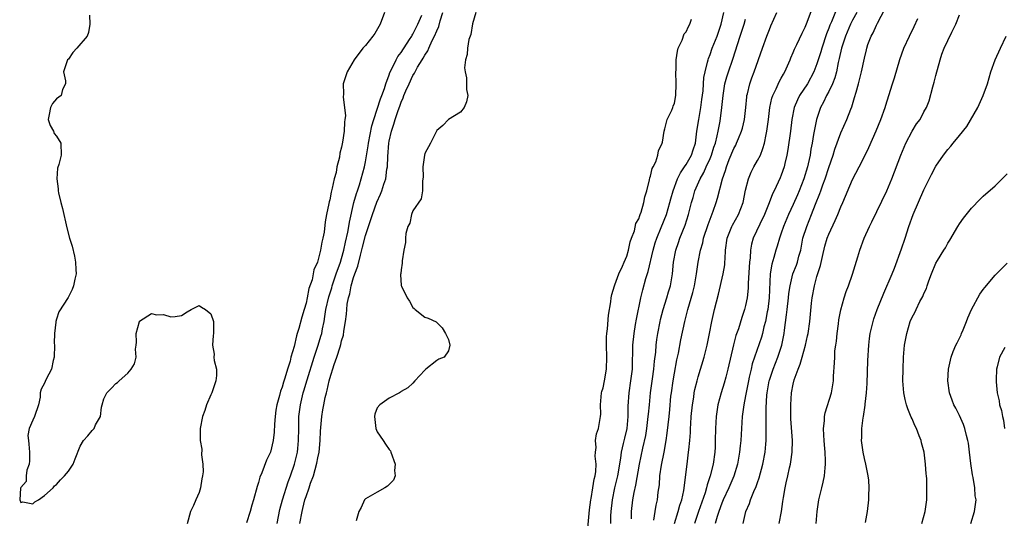
# Model space of a CAD drawing. Units: inches. Extents: x 2514000 to 2517000, y 1545000 to 1548000.
# Drawn here: x 2515681 to 2515847, y 1545084 to 1545168 of the extents above; entities that cross this region are included whole.
import ezdxf

# ---------------------------------------------------------------- set-up
doc = ezdxf.new("R2010")
doc.units = ezdxf.units.IN
doc.header["$MEASUREMENT"] = 0
doc.layers.add('LD25141545_2ft', color=134, linetype='Continuous')

msp = doc.modelspace()

# ---------------------------------------------------------------- linework, layer by layer
at = {"layer": 'LD25141545_2ft'}
for points, elevation in [([(2515742.23, 1545169), (2515741.49, 1545167), (2515740.58, 1545165.42), (2515740.27, 1545165), (2515739, 1545163.42), (2515738.59, 1545163), (2515737.09, 1545161), (2515735.92, 1545159), (2515735.24, 1545157), (2515735.29, 1545155.29), (2515735.25, 1545154.75), (2515735.5, 1545153), (2515735.62, 1545151.62), (2515735.56, 1545151), (2515735.46, 1545150.54), (2515735.4, 1545149), (2515735.15, 1545147.15), (2515735.09, 1545146.91), (2515735, 1545146.34), (2515734.7, 1545145.3), (2515734.63, 1545144.63), (2515734.21, 1545143), (2515734.05, 1545142.05), (2515733.75, 1545141), (2515733.42, 1545139.42), (2515733.23, 1545138.77), (2515733, 1545137.44), (2515732.89, 1545137.11), (2515732.85, 1545136.85), (2515732.44, 1545135), (2515732.22, 1545133.78), (2515732.03, 1545132.03), (2515731.84, 1545131), (2515731.65, 1545130.35), (2515731.44, 1545129), (2515731, 1545127.2), (2515730.93, 1545127), (2515730.31, 1545125.69), (2515730.21, 1545125), (2515730.01, 1545124.01), (2515729.46, 1545122.54), (2515729.18, 1545121), (2515729, 1545120.09), (2515728.69, 1545119), (2515728.3, 1545117.7), (2515727.8, 1545115.8), (2515727.54, 1545115), (2515727.4, 1545114.6), (2515727, 1545112.77), (2515726.47, 1545111), (2515726.32, 1545110.32), (2515725.88, 1545109), (2515725.46, 1545107.46), (2515725.21, 1545106.79), (2515725, 1545105.94), (2515724.7, 1545105.3), (2515724.56, 1545104.56), (2515724.09, 1545103), (2515723.93, 1545102.07), (2515723.8, 1545101), (2515723.7, 1545099.7), (2515723.65, 1545098.35), (2515723.49, 1545097), (2515723.02, 1545095), (2515722.34, 1545093.66), (2515721.54, 1545091.54), (2515721.21, 1545090.79), (2515721, 1545089.91), (2515720.77, 1545089.23), (2515720.17, 1545087), (2515719.88, 1545086.12), (2515719.62, 1545085), (2515719, 1545083.1)], 6612), ([(2515727.98, 1545083), (2515728.33, 1545085), (2515728.48, 1545085.52), (2515728.83, 1545087), (2515729, 1545087.54), (2515729.53, 1545089), (2515729.78, 1545089.78), (2515730.25, 1545091), (2515730.85, 1545093.15), (2515731, 1545094.07), (2515731.19, 1545095), (2515731.38, 1545097), (2515731.44, 1545098.56), (2515731.65, 1545101), (2515731.86, 1545102.14), (2515731.99, 1545103), (2515732.23, 1545104.23), (2515732.43, 1545105), (2515732.57, 1545105.43), (2515732.88, 1545107), (2515733, 1545107.42), (2515733.75, 1545109.75), (2515734.21, 1545111), (2515734.74, 1545112.74), (2515734.87, 1545113.13), (2515735, 1545113.75), (2515735.29, 1545114.71), (2515735.37, 1545115.37), (2515735.63, 1545117), (2515735.8, 1545118.2), (2515735.85, 1545119), (2515735.92, 1545119.92), (2515736.13, 1545121), (2515736.35, 1545121.65), (2515736.58, 1545123), (2515737, 1545124.41), (2515737.21, 1545125), (2515737.72, 1545126.28), (2515738.15, 1545128.15), (2515738.52, 1545129.48), (2515739, 1545131.45), (2515740.17, 1545135), (2515740.93, 1545137.07), (2515741.56, 1545138.44), (2515741.77, 1545139), (2515742.1, 1545140.1), (2515742.41, 1545141), (2515742.62, 1545142.62), (2515742.69, 1545143), (2515742.75, 1545144.75), (2515742.93, 1545147), (2515743, 1545147.34), (2515743.39, 1545149), (2515743.81, 1545150.19), (2515744.02, 1545151), (2515744.5, 1545152.5), (2515744.77, 1545153.23), (2515745, 1545153.89), (2515745.35, 1545154.65), (2515745.48, 1545155), (2515745.82, 1545155.82), (2515746.34, 1545157), (2515747, 1545158.39), (2515747.24, 1545158.76), (2515747.35, 1545159), (2515747.79, 1545159.79), (2515748.53, 1545161), (2515748.73, 1545161.27), (2515749, 1545161.79), (2515749.49, 1545162.51), (2515749.68, 1545163), (2515750.24, 1545164.24), (2515750.63, 1545165), (2515751, 1545165.89), (2515751.36, 1545166.64), (2515751.58, 1545167.58), (2515752.03, 1545169)], 6608), ([(2515757.57, 1545169), (2515757, 1545167.05), (2515756.73, 1545165.27), (2515756.62, 1545165), (2515756.43, 1545164.43), (2515756.17, 1545163), (2515756.11, 1545161.89), (2515755.82, 1545161), (2515755.67, 1545159.67), (2515755.77, 1545159), (2515755.99, 1545158.01), (2515756.02, 1545157), (2515756.01, 1545156.01), (2515756.21, 1545155), (2515756.04, 1545153.96), (2515755.63, 1545153), (2515755, 1545152.2), (2515753, 1545150.99), (2515752.01, 1545149.99), (2515751, 1545149.15), (2515749.97, 1545147), (2515749, 1545145.27), (2515748.92, 1545145), (2515748.64, 1545143), (2515748.7, 1545141.3), (2515748.69, 1545141), (2515748.62, 1545140.62), (2515748.63, 1545139), (2515748.37, 1545137.63), (2515747, 1545135.62), (2515746.76, 1545135), (2515746.45, 1545133.55), (2515746.15, 1545133), (2515745.82, 1545131.82), (2515745.74, 1545131), (2515745.74, 1545130.26), (2515745.49, 1545129), (2515745.19, 1545127.19), (2515745.21, 1545126.79), (2515745, 1545125.7), (2515744.94, 1545125.06), (2515744.9, 1545124.9), (2515745.04, 1545123.04), (2515745.09, 1545122.91), (2515746.04, 1545121), (2515746.42, 1545120.42), (2515747, 1545119.34), (2515747.19, 1545119.19), (2515747.38, 1545119), (2515749, 1545117.71), (2515749.57, 1545117.57), (2515750.91, 1545116.91), (2515751, 1545116.85), (2515751.9, 1545115.9), (2515752.5, 1545115), (2515753, 1545113.99), (2515753.2, 1545113), (2515753, 1545112.07), (2515752.26, 1545111), (2515751.34, 1545110.66), (2515751, 1545110.42), (2515749.19, 1545109), (2515749, 1545108.81), (2515747.34, 1545107), (2515747, 1545106.61), (2515746.14, 1545105.86), (2515745, 1545105.2), (2515744.89, 1545105.11), (2515744.71, 1545105), (2515743, 1545104.12), (2515741.43, 1545103), (2515741, 1545102.45), (2515740.61, 1545101.39), (2515740.53, 1545101), (2515740.77, 1545099), (2515741, 1545098.44), (2515742.01, 1545097), (2515742.38, 1545096.38), (2515743, 1545095.44), (2515743.21, 1545095.21), (2515743.3, 1545095), (2515744.02, 1545093), (2515743.92, 1545091.92), (2515743.99, 1545091), (2515743.7, 1545090.3), (2515742.73, 1545089.27), (2515742.28, 1545089), (2515741, 1545088.3), (2515739, 1545087.14), (2515738.87, 1545087), (2515738.3, 1545085.7), (2515737.87, 1545085), (2515737.46, 1545083.46)], 6606), ([(2515780.3, 1545083), (2515780.32, 1545084.32), (2515780.35, 1545085), (2515780.56, 1545087), (2515781, 1545089), (2515781.47, 1545091), (2515781.98, 1545093.98), (2515782.11, 1545095), (2515782.46, 1545096.46), (2515782.65, 1545097.35), (2515783.05, 1545099), (2515783.25, 1545101), (2515783.25, 1545102.75), (2515783.4, 1545105), (2515783.7, 1545107), (2515783.93, 1545109), (2515783.94, 1545110.06), (2515784.03, 1545112.03), (2515784.03, 1545113), (2515784.22, 1545115), (2515784.46, 1545116.46), (2515784.6, 1545117.4), (2515785.33, 1545121), (2515785.68, 1545122.32), (2515786.2, 1545124.2), (2515786.6, 1545125.4), (2515787.42, 1545129), (2515787.78, 1545130.22), (2515788.04, 1545131), (2515788.8, 1545132.8), (2515789.65, 1545135), (2515790.23, 1545137), (2515790.38, 1545137.62), (2515790.77, 1545139), (2515791.54, 1545141), (2515792.02, 1545141.98), (2515792.73, 1545143), (2515793, 1545143.43), (2515793.89, 1545145), (2515794.14, 1545145.86), (2515794.55, 1545147), (2515794.79, 1545149), (2515795.09, 1545151), (2515795.47, 1545153), (2515795.65, 1545154.35), (2515795.82, 1545155.82), (2515795.89, 1545157), (2515795.97, 1545158.03), (2515796.17, 1545159), (2515796.6, 1545160.6), (2515796.67, 1545161), (2515796.74, 1545161.26), (2515797, 1545161.92), (2515797.38, 1545163), (2515798.18, 1545165), (2515798.9, 1545167), (2515799.31, 1545169)], 6602), ([(2515787.57, 1545083.57), (2515787.76, 1545085), (2515787.93, 1545086.07), (2515788.15, 1545087), (2515788.3, 1545088.3), (2515788.47, 1545089.53), (2515788.58, 1545091), (2515788.84, 1545092.84), (2515789.26, 1545095), (2515789.63, 1545097), (2515789.81, 1545098.19), (2515790.1, 1545101), (2515790.21, 1545102.21), (2515790.43, 1545104.43), (2515790.49, 1545105), (2515790.77, 1545107), (2515791, 1545108.29), (2515791.44, 1545110.56), (2515791.69, 1545111.69), (2515792.1, 1545113.9), (2515792.77, 1545117), (2515793.27, 1545119), (2515794.12, 1545121.88), (2515794.4, 1545123), (2515794.73, 1545125), (2515794.99, 1545127), (2515795.38, 1545129), (2515795.77, 1545130.23), (2515795.92, 1545131), (2515796.68, 1545133.32), (2515797, 1545134.19), (2515797.54, 1545135.54), (2515798.05, 1545137), (2515798.28, 1545137.72), (2515799.09, 1545141), (2515799.59, 1545142.41), (2515799.75, 1545143), (2515800.24, 1545144.24), (2515801, 1545146.07), (2515801.33, 1545146.67), (2515801.48, 1545147), (2515801.8, 1545147.8), (2515802.32, 1545149), (2515802.47, 1545149.53), (2515802.83, 1545151), (2515803.04, 1545153), (2515803.19, 1545154.81), (2515803.21, 1545155), (2515803.29, 1545155.29), (2515803.68, 1545157), (2515804.03, 1545157.97), (2515804.42, 1545159), (2515805.81, 1545163), (2515806.55, 1545165), (2515807, 1545166.13), (2515807.26, 1545166.74), (2515808.27, 1545169)], 6598), ([(2515791.04, 1545083), (2515791.64, 1545085), (2515791.92, 1545086.08), (2515792.24, 1545087), (2515792.58, 1545088.58), (2515793.13, 1545093), (2515793.4, 1545095), (2515793.42, 1545095.42), (2515793.58, 1545097), (2515793.69, 1545098.31), (2515793.71, 1545099), (2515793.75, 1545099.75), (2515793.85, 1545101), (2515794.05, 1545103), (2515794.27, 1545104.27), (2515794.36, 1545105), (2515794.46, 1545105.54), (2515794.81, 1545107), (2515795, 1545107.68), (2515796, 1545111), (2515796.52, 1545113), (2515796.94, 1545115), (2515797.31, 1545117), (2515797.76, 1545119), (2515798.42, 1545121.58), (2515799.22, 1545125), (2515799.47, 1545126.53), (2515799.52, 1545127), (2515799.53, 1545127.53), (2515799.63, 1545129), (2515799.9, 1545131), (2515800.68, 1545133), (2515800.78, 1545133.22), (2515801.79, 1545135), (2515802.58, 1545137), (2515803, 1545139.08), (2515803.46, 1545141), (2515803.91, 1545142.09), (2515804.39, 1545143), (2515805, 1545144.08), (2515805.47, 1545145), (2515805.91, 1545146.09), (2515806.15, 1545147), (2515806.44, 1545148.44), (2515806.58, 1545149), (2515806.85, 1545151), (2515807.07, 1545153), (2515807.42, 1545154.58), (2515807.56, 1545155), (2515808.11, 1545156.11), (2515808.66, 1545157.34), (2515809, 1545157.94), (2515809.37, 1545158.63), (2515809.6, 1545159), (2515810.5, 1545161), (2515810.63, 1545161.37), (2515811, 1545162.23), (2515811.21, 1545162.79), (2515811.62, 1545163.62), (2515812.5, 1545165.5), (2515813, 1545166.5), (2515813.34, 1545167.34), (2515814.23, 1545169.77)], 6596), ([(2515818.34, 1545169.66), (2515817.43, 1545167.43), (2515817.17, 1545166.83), (2515817, 1545166.36), (2515816.61, 1545165.39), (2515815.8, 1545163), (2515815.63, 1545162.37), (2515815, 1545160.34), (2515814.48, 1545159), (2515813.38, 1545157), (2515812.08, 1545155), (2515811.72, 1545154.28), (2515811.19, 1545153), (2515810.77, 1545151), (2515810.52, 1545149), (2515810.08, 1545145.92), (2515809.92, 1545145), (2515809.6, 1545143.6), (2515809.48, 1545143), (2515809, 1545141.6), (2515808.83, 1545141.17), (2515807.79, 1545139), (2515807.52, 1545138.48), (2515806.97, 1545136.97), (2515806.17, 1545135), (2515805.39, 1545133.39), (2515804.27, 1545131), (2515803.98, 1545130.02), (2515803.79, 1545129), (2515803.73, 1545127.73), (2515803.63, 1545127), (2515803.44, 1545123.44), (2515803.42, 1545122.58), (2515803.26, 1545121), (2515803, 1545119.71), (2515802.83, 1545119), (2515802.34, 1545117.66), (2515801.77, 1545115.77), (2515801.37, 1545114.63), (2515800.96, 1545113.04), (2515800.01, 1545109), (2515799.64, 1545107.64), (2515799.38, 1545106.62), (2515798.86, 1545105), (2515798.31, 1545103), (2515798.01, 1545101), (2515797.9, 1545099), (2515797.88, 1545097), (2515797.85, 1545095.85), (2515797.81, 1545095), (2515797.54, 1545093), (2515797.04, 1545091.04), (2515796.51, 1545089.49), (2515796.42, 1545089), (2515796.17, 1545088.17), (2515795.04, 1545085), (2515794.4, 1545083)], 6594), ([(2515821.73, 1545169), (2515821, 1545167.68), (2515820.65, 1545167), (2515819.78, 1545165), (2515819.12, 1545163), (2515818.74, 1545161.26), (2515818.57, 1545160.57), (2515818.28, 1545159), (2515818.02, 1545157.98), (2515817.64, 1545157), (2515817, 1545155.71), (2515816.61, 1545155), (2515816.09, 1545153.91), (2515815.59, 1545153), (2515814.92, 1545151), (2515814.52, 1545149), (2515814.44, 1545148.44), (2515814.19, 1545147), (2515813.99, 1545146.01), (2515813.84, 1545145), (2515813.53, 1545143.53), (2515813.4, 1545143), (2515812.79, 1545141), (2515812, 1545139), (2515811.71, 1545138.29), (2515811, 1545136.67), (2515810.22, 1545135), (2515809.36, 1545133), (2515809, 1545131.87), (2515808.69, 1545131), (2515808.33, 1545129.67), (2515808.1, 1545129), (2515807.74, 1545127.74), (2515807.38, 1545126.62), (2515807.13, 1545125), (2515806.95, 1545121), (2515806.72, 1545119), (2515806.64, 1545118.64), (2515806.34, 1545117), (2515806.07, 1545116.07), (2515805.82, 1545115), (2515805.64, 1545114.36), (2515804.47, 1545111), (2515804.11, 1545109.89), (2515803.9, 1545109), (2515803.61, 1545107.61), (2515803.46, 1545107), (2515803, 1545104.51), (2515802.7, 1545103), (2515802.42, 1545101), (2515802.18, 1545097), (2515802.09, 1545096.09), (2515801.97, 1545095), (2515801.62, 1545093), (2515801.03, 1545090.97), (2515800.19, 1545089), (2515799.23, 1545087), (2515799, 1545086.44), (2515798.47, 1545085), (2515798.21, 1545084.21), (2515797.88, 1545083)], 6592), ([(2515802.57, 1545083), (2515803.05, 1545085), (2515803.63, 1545086.37), (2515803.83, 1545087), (2515804.39, 1545088.39), (2515804.77, 1545089.23), (2515805, 1545089.93), (2515805.29, 1545090.71), (2515805.91, 1545093), (2515806.28, 1545095), (2515806.38, 1545096.38), (2515806.45, 1545097), (2515806.46, 1545097.54), (2515806.43, 1545100.43), (2515806.45, 1545102.45), (2515806.58, 1545104.58), (2515806.63, 1545105), (2515806.96, 1545107), (2515807, 1545107.14), (2515807.62, 1545109), (2515808, 1545110), (2515808.42, 1545111), (2515809.08, 1545113), (2515809.49, 1545115), (2515809.55, 1545115.55), (2515809.9, 1545118.1), (2515809.99, 1545119), (2515810.22, 1545121), (2515810.29, 1545121.71), (2515810.48, 1545123), (2515810.96, 1545125), (2515811.53, 1545126.47), (2515811.71, 1545127), (2515811.96, 1545127.96), (2515812.26, 1545129), (2515812.65, 1545131), (2515813.27, 1545133), (2515814.1, 1545135), (2515814.76, 1545136.76), (2515815.48, 1545138.52), (2515815.63, 1545139), (2515815.97, 1545139.97), (2515816.37, 1545141), (2515817, 1545142.89), (2515817.73, 1545145), (2515818.01, 1545145.99), (2515819, 1545148.71), (2515820.03, 1545151), (2515820.69, 1545152.69), (2515820.87, 1545153.13), (2515821.34, 1545154.66), (2515821.58, 1545155.58), (2515822, 1545157), (2515822.35, 1545158.35), (2515822.52, 1545159), (2515823, 1545161.32), (2515823.32, 1545162.68), (2515823.4, 1545163), (2515823.59, 1545163.59), (2515824.12, 1545165), (2515824.46, 1545165.54), (2515825, 1545166.82), (2515825.17, 1545167.17), (2515826.44, 1545169.56)], 6590), ([(2515692.54, 1545168.54), (2515692.61, 1545167), (2515692.4, 1545165.6), (2515692.18, 1545165), (2515690.42, 1545163), (2515689.77, 1545162.23), (2515689, 1545161.13), (2515688.88, 1545161), (2515688.21, 1545159), (2515688.51, 1545157.49), (2515688.5, 1545157), (2515688.02, 1545156.02), (2515687.79, 1545155), (2515687, 1545154.46), (2515686.33, 1545153.67), (2515685.97, 1545153), (2515685.79, 1545151.79), (2515685.61, 1545151), (2515685.94, 1545149.94), (2515686.49, 1545149), (2515686.63, 1545148.63), (2515687, 1545148.17), (2515687.72, 1545147), (2515687.78, 1545145), (2515687.38, 1545143.38), (2515687.2, 1545142.8), (2515687.09, 1545141), (2515687.3, 1545139.3), (2515687.29, 1545139), (2515687.36, 1545138.64), (2515687.71, 1545137), (2515687.99, 1545135.99), (2515688.74, 1545132.74), (2515689.19, 1545131), (2515689.64, 1545129.64), (2515690.01, 1545128.01), (2515690.21, 1545127), (2515690.28, 1545125.72), (2515690.31, 1545125), (2515690.09, 1545124.09), (2515689.89, 1545123), (2515689.62, 1545122.38), (2515688.97, 1545121.03), (2515687.4, 1545118.6), (2515687, 1545117.37), (2515686.89, 1545117), (2515686.9, 1545116.9), (2515686.67, 1545115), (2515686.63, 1545113.37), (2515686.66, 1545113), (2515686.61, 1545111), (2515686.44, 1545110.44), (2515686.17, 1545109), (2515685.28, 1545107.28), (2515685.12, 1545106.88), (2515685, 1545106.61), (2515684.41, 1545105.59), (2515684.26, 1545105), (2515684.24, 1545104.24), (2515683.99, 1545103), (2515683.31, 1545101), (2515683, 1545100.4), (2515682.39, 1545099), (2515682.2, 1545097.8), (2515682.27, 1545097), (2515682.35, 1545096.35), (2515682.44, 1545095), (2515682.45, 1545093.55), (2515682.39, 1545093), (2515682, 1545092), (2515681.89, 1545091), (2515681.92, 1545090.08), (2515681, 1545089.05), (2515680.97, 1545088.97), (2515680.81, 1545087), (2515681, 1545086.53), (2515681.35, 1545086.65), (2515683, 1545086.29), (2515683.36, 1545086.64), (2515683.99, 1545087), (2515685, 1545087.71), (2515686.42, 1545089), (2515686.66, 1545089.34), (2515687, 1545089.55), (2515687.67, 1545090.33), (2515688.34, 1545091), (2515689, 1545091.84), (2515689.81, 1545093), (2515690.14, 1545093.86), (2515691, 1545096), (2515691.54, 1545097), (2515692.27, 1545097.73), (2515693, 1545098.64), (2515693.19, 1545098.81), (2515693.32, 1545099), (2515693.58, 1545099.58), (2515694.4, 1545101), (2515694.6, 1545102.6), (2515694.68, 1545103), (2515695, 1545104.01), (2515695.45, 1545105), (2515696.24, 1545105.76), (2515697, 1545106.57), (2515697.28, 1545106.72), (2515697.55, 1545107), (2515699, 1545108.3), (2515699.58, 1545109), (2515700.11, 1545109.89), (2515700.41, 1545111), (2515700.33, 1545112.33), (2515700.42, 1545113), (2515700.46, 1545113.54), (2515700.39, 1545115), (2515700.97, 1545117), (2515701, 1545117.06), (2515703, 1545118.32), (2515703.86, 1545118.14), (2515705, 1545118.16), (2515706.25, 1545117.75), (2515707, 1545117.83), (2515708.02, 1545117.98), (2515709, 1545118.63), (2515709.66, 1545119), (2515711, 1545119.68), (2515711.43, 1545119.43), (2515712.09, 1545119), (2515713, 1545118.27), (2515713.41, 1545117), (2515713.45, 1545115), (2515713.39, 1545114.61), (2515713.24, 1545113), (2515713.52, 1545111.52), (2515713.51, 1545111), (2515713.57, 1545110.43), (2515713.93, 1545109), (2515713.91, 1545107.91), (2515713.81, 1545107), (2515713.14, 1545105), (2515713, 1545104.64), (2515712.26, 1545103), (2515711.96, 1545102.04), (2515711.56, 1545101), (2515711.21, 1545099), (2515711.18, 1545098.82), (2515711.2, 1545097), (2515711.49, 1545095.49), (2515711.43, 1545094.57), (2515711.66, 1545093), (2515711.68, 1545091.68), (2515711.59, 1545091), (2515711.48, 1545090.52), (2515711.24, 1545089), (2515711, 1545088.22), (2515710.43, 1545087), (2515710.06, 1545086.06), (2515709.55, 1545085), (2515709.02, 1545082.98)], 6614), ([(2515724.14, 1545083), (2515724.61, 1545085.39), (2515725.04, 1545087), (2515726, 1545090), (2515726.39, 1545091), (2515727.07, 1545093), (2515727.45, 1545094.55), (2515727.55, 1545095), (2515727.6, 1545095.6), (2515727.76, 1545097), (2515727.77, 1545099), (2515727.81, 1545101), (2515728.08, 1545103), (2515728.54, 1545105), (2515728.65, 1545105.35), (2515729.19, 1545107.19), (2515730.39, 1545111), (2515731.05, 1545113), (2515731.51, 1545114.5), (2515731.64, 1545115), (2515731.78, 1545115.78), (2515732.04, 1545117), (2515732.19, 1545117.81), (2515732.36, 1545119), (2515732.84, 1545121.16), (2515733.33, 1545122.67), (2515733.42, 1545123), (2515734.1, 1545125), (2515734.82, 1545127), (2515735, 1545127.59), (2515735.38, 1545129), (2515735.66, 1545130.34), (2515736.05, 1545132.05), (2515736.22, 1545133), (2515736.31, 1545133.69), (2515737.06, 1545137), (2515737.48, 1545138.52), (2515737.66, 1545139), (2515737.99, 1545139.98), (2515738.3, 1545141), (2515738.83, 1545143), (2515739, 1545143.86), (2515739.48, 1545146.52), (2515739.53, 1545147), (2515740.1, 1545149.9), (2515740.43, 1545151), (2515741.55, 1545154.45), (2515741.77, 1545155), (2515742.2, 1545156.2), (2515742.44, 1545157), (2515743, 1545158.51), (2515743.12, 1545158.88), (2515743.38, 1545159.38), (2515744.15, 1545161), (2515744.44, 1545161.56), (2515745, 1545162.24), (2515746.44, 1545164.44), (2515746.79, 1545165), (2515746.85, 1545165.15), (2515747, 1545165.36), (2515747.53, 1545166.47), (2515747.82, 1545167), (2515748.51, 1545168.51)], 6610), ([(2515776.31, 1545081), (2515776.68, 1545084.68), (2515776.72, 1545085.28), (2515776.95, 1545087), (2515777, 1545087.23), (2515777.29, 1545089), (2515777.52, 1545090.48), (2515777.67, 1545091), (2515777.77, 1545091.77), (2515777.81, 1545093), (2515777.69, 1545094.31), (2515777.7, 1545095), (2515777.81, 1545095.81), (2515777.75, 1545097), (2515777.9, 1545098.1), (2515778.24, 1545099), (2515778.57, 1545101), (2515778.6, 1545101.4), (2515778.54, 1545103), (2515778.74, 1545105), (2515778.79, 1545105.21), (2515779, 1545105.85), (2515779.24, 1545107), (2515779.6, 1545109), (2515779.64, 1545111), (2515779.57, 1545113), (2515779.6, 1545114.4), (2515779.64, 1545115), (2515779.76, 1545115.76), (2515779.93, 1545118.07), (2515780.31, 1545120.31), (2515780.38, 1545121), (2515780.47, 1545121.53), (2515780.94, 1545123), (2515781, 1545123.14), (2515781.64, 1545125), (2515782.28, 1545126.28), (2515782.57, 1545127), (2515783, 1545127.98), (2515783.3, 1545129), (2515783.58, 1545130.42), (2515783.78, 1545131), (2515784.27, 1545132.27), (2515784.54, 1545133.46), (2515785, 1545134.25), (2515785.17, 1545134.83), (2515785.26, 1545135), (2515785.41, 1545135.41), (2515785.86, 1545137), (2515786.01, 1545137.99), (2515786.34, 1545139), (2515786.83, 1545140.83), (2515786.86, 1545141.14), (2515787, 1545141.45), (2515787.27, 1545142.73), (2515787.43, 1545143), (2515787.88, 1545143.88), (2515788.23, 1545145), (2515788.32, 1545145.68), (2515788.96, 1545147), (2515789, 1545147.16), (2515789.26, 1545149), (2515789.4, 1545149.4), (2515789.78, 1545151), (2515790.56, 1545152.56), (2515790.73, 1545153), (2515790.79, 1545153.21), (2515791, 1545153.72), (2515791.25, 1545155), (2515791.29, 1545157), (2515791.26, 1545159), (2515791.28, 1545159.28), (2515791.33, 1545161), (2515791.51, 1545162.49), (2515791.66, 1545163), (2515792.33, 1545164.33), (2515792.63, 1545165.37), (2515793, 1545165.72), (2515793.36, 1545166.64), (2515793.58, 1545167), (2515793.86, 1545167.86)], 6604), ([(2515783.81, 1545083.81), (2515783.79, 1545085), (2515784.01, 1545087), (2515784.23, 1545088.23), (2515784.52, 1545089.48), (2515785.14, 1545093), (2515785.7, 1545095.7), (2515786.17, 1545097.83), (2515786.36, 1545099), (2515786.6, 1545101), (2515786.62, 1545101.38), (2515786.79, 1545103), (2515787.01, 1545105), (2515787.34, 1545107.34), (2515787.55, 1545109), (2515787.67, 1545110.33), (2515787.86, 1545111.86), (2515787.95, 1545113), (2515788.06, 1545113.94), (2515788.21, 1545115), (2515788.6, 1545117), (2515788.67, 1545117.33), (2515789.14, 1545119), (2515789.75, 1545121), (2515790.02, 1545121.98), (2515790.33, 1545123), (2515790.67, 1545125), (2515790.86, 1545127), (2515791.24, 1545129), (2515791.71, 1545130.29), (2515791.94, 1545131), (2515792.8, 1545133.19), (2515793.38, 1545135), (2515793.9, 1545137), (2515794.15, 1545137.85), (2515794.47, 1545139), (2515795.32, 1545141), (2515795.95, 1545142.05), (2515796.35, 1545143), (2515797, 1545144.39), (2515797.26, 1545145), (2515797.67, 1545146.33), (2515797.9, 1545147), (2515798.22, 1545148.22), (2515798.36, 1545149), (2515798.69, 1545150.69), (2515799.01, 1545153), (2515799.2, 1545155), (2515799.52, 1545157), (2515799.85, 1545158.15), (2515800.11, 1545159), (2515800.86, 1545161.14), (2515802.08, 1545165), (2515802.75, 1545167), (2515803, 1545167.85)], 6600), ([(2515808.66, 1545083), (2515809.03, 1545085), (2515809.28, 1545086.72), (2515809.36, 1545087.36), (2515809.66, 1545089), (2515809.83, 1545089.83), (2515810.11, 1545091), (2515810.4, 1545092.4), (2515810.55, 1545093), (2515810.61, 1545093.39), (2515810.82, 1545095), (2515810.86, 1545097), (2515810.63, 1545100.63), (2515810.6, 1545101.4), (2515810.6, 1545103), (2515810.72, 1545105), (2515811, 1545106.47), (2515811.17, 1545107.17), (2515811.83, 1545109), (2515812.19, 1545109.81), (2515812.49, 1545111), (2515813.05, 1545113), (2515813.43, 1545114.57), (2515813.52, 1545115), (2515813.8, 1545117), (2515814.08, 1545120.08), (2515814.19, 1545121), (2515814.56, 1545123), (2515815, 1545124.58), (2515815.59, 1545126.41), (2515815.91, 1545127.91), (2515816.35, 1545129.65), (2515816.73, 1545131), (2515817, 1545131.69), (2515818.04, 1545133.96), (2515818.5, 1545135), (2515819, 1545136.28), (2515819.33, 1545137), (2515821, 1545140.89), (2515822.1, 1545143), (2515823, 1545144.76), (2515823.73, 1545146.27), (2515824.94, 1545149.06), (2515825.73, 1545151), (2515826.47, 1545153), (2515826.59, 1545153.41), (2515827.1, 1545155), (2515827.71, 1545157), (2515828.04, 1545157.96), (2515828.95, 1545161.05), (2515829.63, 1545163), (2515830.55, 1545165), (2515831.37, 1545166.63), (2515831.99, 1545167.99)], 6588), ([(2515814.89, 1545083), (2515815.01, 1545085), (2515815.33, 1545087), (2515815.84, 1545089), (2515816.06, 1545089.94), (2515816.28, 1545091), (2515816.36, 1545092.36), (2515816.44, 1545093), (2515816.45, 1545093.55), (2515816.37, 1545095), (2515816.26, 1545096.26), (2515816.22, 1545097), (2515816.15, 1545097.85), (2515816.12, 1545099), (2515816.27, 1545100.27), (2515816.28, 1545101), (2515816.39, 1545101.61), (2515817.42, 1545105), (2515817.66, 1545106.34), (2515817.77, 1545107), (2515817.81, 1545107.81), (2515817.97, 1545110.03), (2515817.99, 1545111), (2515818.03, 1545112.03), (2515818.15, 1545113), (2515818.29, 1545113.71), (2515818.39, 1545115), (2515818.6, 1545116.6), (2515818.7, 1545117.3), (2515819.02, 1545118.98), (2515819.6, 1545121), (2515819.94, 1545122.06), (2515820.3, 1545123), (2515820.97, 1545124.97), (2515821.88, 1545127.88), (2515822.21, 1545129), (2515822.94, 1545131), (2515823.85, 1545133), (2515824.25, 1545133.75), (2515826.75, 1545139), (2515827.6, 1545141), (2515829.12, 1545145), (2515829.67, 1545146.33), (2515829.97, 1545147), (2515831, 1545149.02), (2515831.78, 1545150.22), (2515832.35, 1545151), (2515833, 1545152.25), (2515833.42, 1545153), (2515833.86, 1545154.14), (2515834.48, 1545156.48), (2515834.72, 1545157.28), (2515835, 1545158.37), (2515835.73, 1545161), (2515836.04, 1545161.96), (2515836.42, 1545163), (2515837, 1545164.29), (2515837.69, 1545165.69), (2515838.37, 1545167), (2515839, 1545168.58)], 6586), ([(2515823.16, 1545083.16), (2515823.51, 1545085), (2515823.75, 1545087), (2515823.74, 1545087.74), (2515823.79, 1545089), (2515823.72, 1545090.28), (2515823.64, 1545091), (2515823.25, 1545093), (2515823, 1545093.92), (2515822.77, 1545095), (2515822.5, 1545097), (2515822.54, 1545097.46), (2515822.57, 1545099), (2515822.78, 1545100.78), (2515822.82, 1545101), (2515823.1, 1545102.9), (2515823.11, 1545103.11), (2515823.33, 1545105), (2515823.44, 1545106.56), (2515823.57, 1545110.43), (2515823.73, 1545113), (2515823.85, 1545114.15), (2515823.98, 1545115), (2515824.31, 1545116.31), (2515824.45, 1545117), (2515824.58, 1545117.42), (2515825.13, 1545119), (2515826.23, 1545121.77), (2515827.66, 1545125), (2515828.04, 1545125.96), (2515829.23, 1545129.23), (2515829.84, 1545131), (2515830.49, 1545133), (2515831.22, 1545135), (2515833, 1545139.14), (2515834.27, 1545141.73), (2515835, 1545143.11), (2515836.27, 1545145), (2515837, 1545145.94), (2515837.52, 1545146.48), (2515837.9, 1545147), (2515839, 1545148.31), (2515840.21, 1545149.79), (2515842.08, 1545153), (2515842.98, 1545155), (2515843.71, 1545157), (2515843.99, 1545158.01), (2515844.29, 1545159), (2515844.97, 1545161), (2515845.9, 1545163), (2515846.87, 1545165)], 6584), ([(2515832.64, 1545083), (2515833.22, 1545085), (2515833.42, 1545086.58), (2515833.49, 1545087), (2515833.52, 1545089), (2515833.48, 1545090.52), (2515833.43, 1545091), (2515833.38, 1545091.38), (2515833.29, 1545093), (2515833.03, 1545095), (2515832.6, 1545096.6), (2515832.52, 1545097), (2515832.23, 1545097.77), (2515831.73, 1545099), (2515831.49, 1545099.49), (2515831, 1545100.64), (2515830.88, 1545100.88), (2515830.29, 1545102.29), (2515830.07, 1545103), (2515829.86, 1545103.86), (2515829.63, 1545105), (2515829.47, 1545107), (2515829.49, 1545109), (2515829.59, 1545111), (2515829.76, 1545113), (2515830.1, 1545115), (2515830.7, 1545117), (2515831, 1545117.72), (2515831.48, 1545118.52), (2515831.69, 1545119), (2515832.33, 1545120.33), (2515832.81, 1545121.19), (2515833, 1545121.71), (2515833.44, 1545122.56), (2515833.56, 1545123), (2515833.83, 1545123.83), (2515834.26, 1545125), (2515835, 1545126.81), (2515835.28, 1545127.28), (2515836.38, 1545129), (2515836.61, 1545129.39), (2515837, 1545130.15), (2515837.34, 1545130.66), (2515838.72, 1545133), (2515839, 1545133.44), (2515839.65, 1545134.35), (2515841, 1545136.07), (2515842.45, 1545137.55), (2515843, 1545138.07), (2515845, 1545139.81), (2515846.19, 1545141), (2515847, 1545141.86)], 6582), ([(2515840.89, 1545083), (2515841.51, 1545085), (2515841.77, 1545087), (2515841.65, 1545087.65), (2515841.56, 1545089), (2515841.27, 1545090.73), (2515841.17, 1545091.17), (2515840.9, 1545093.1), (2515840.7, 1545095), (2515840.51, 1545096.51), (2515840.42, 1545097), (2515840.18, 1545097.82), (2515839.9, 1545099), (2515839.67, 1545099.67), (2515839, 1545101.16), (2515838.39, 1545102.39), (2515838.04, 1545103), (2515837.75, 1545103.75), (2515837.3, 1545105), (2515837.05, 1545107), (2515837.15, 1545109), (2515837.57, 1545111), (2515837.95, 1545111.95), (2515838.39, 1545113), (2515838.61, 1545113.39), (2515839.26, 1545114.74), (2515839.35, 1545115), (2515839.59, 1545115.59), (2515840.17, 1545117), (2515840.37, 1545117.63), (2515841, 1545119), (2515842.41, 1545121.59), (2515843, 1545122.39), (2515843.27, 1545122.73), (2515845, 1545124.81), (2515847, 1545126.79)], 6580), ([(2515846.64, 1545112.64), (2515845.74, 1545111), (2515845.35, 1545109.35), (2515845.23, 1545109), (2515845.17, 1545107.17), (2515845.15, 1545107), (2515845.15, 1545106.85), (2515845.35, 1545105), (2515845.66, 1545103.65), (2515845.75, 1545103), (2515846.04, 1545102.04), (2515846.22, 1545101), (2515846.38, 1545100.38), (2515846.59, 1545099)], 6578)]:
    msp.add_lwpolyline(points, dxfattribs=dict(at, elevation=elevation))

doc.saveas('drawing.dxf')
